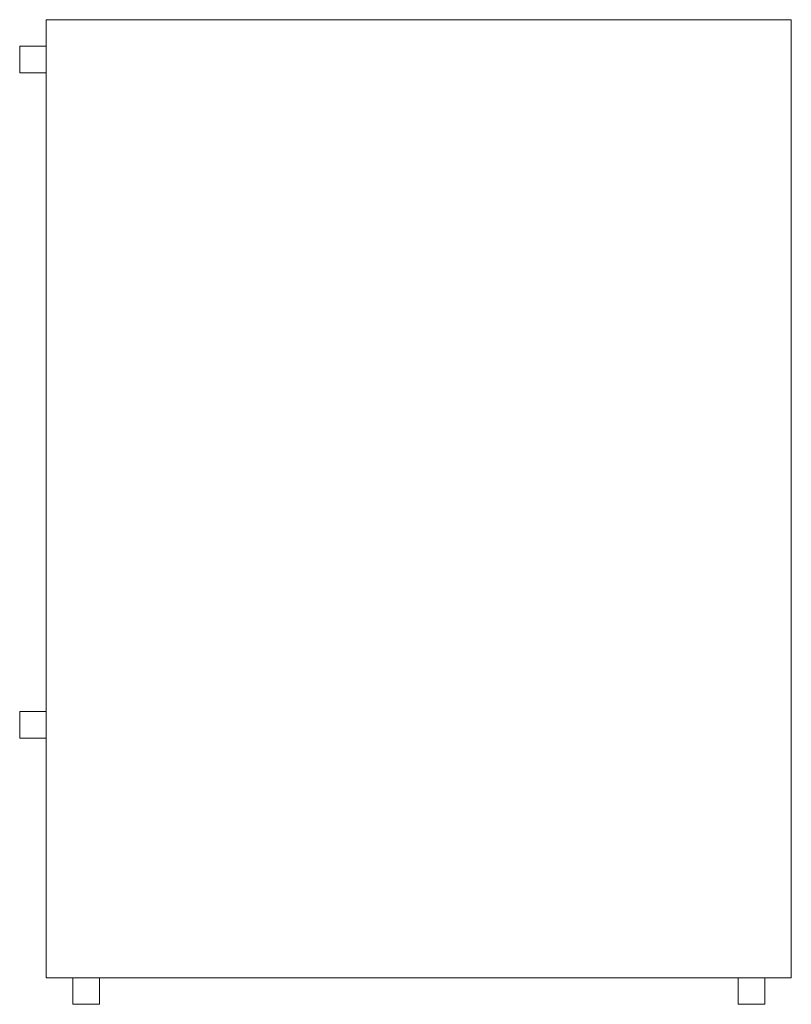
# Model space of a CAD drawing. Extents: x 0 to 737, y -914 to 25.
import ezdxf

# ---------------------------------------------------------------- set-up
doc = ezdxf.new("R2010")
doc.units = 0
doc.header["$MEASUREMENT"] = 0

msp = doc.modelspace()

# ---------------------------------------------------------------- linework, layer by layer
at = {"color": 0, "linetype": 'Continuous', "lineweight": 0}
for p, q in [((25.4, 25.4), (736.6, 25.4)), ((25.4, -889), (25.4, 25.4)), ((736.6, 25.4), (736.6, -889)), ((0, -25.4), (0, 0)), ((25.4, 0), (0, 0)), ((0, -25.4), (25.4, -25.4)), ((0, -660.4), (0, -635)), ((25.4, -635), (0, -635)), ((0, -660.4), (25.4, -660.4)), ((736.6, -889), (25.4, -889)), ((50.8, -914.4), (50.8, -889)), ((76.2, -889), (76.2, -914.4)), ((685.8, -914.4), (685.8, -889)), ((711.2, -889), (711.2, -914.4)), ((76.2, -914.4), (50.8, -914.4)), ((685.8, -914.4), (711.2, -914.4))]:
    msp.add_line(p, q, dxfattribs=at)

doc.saveas('drawing.dxf')
